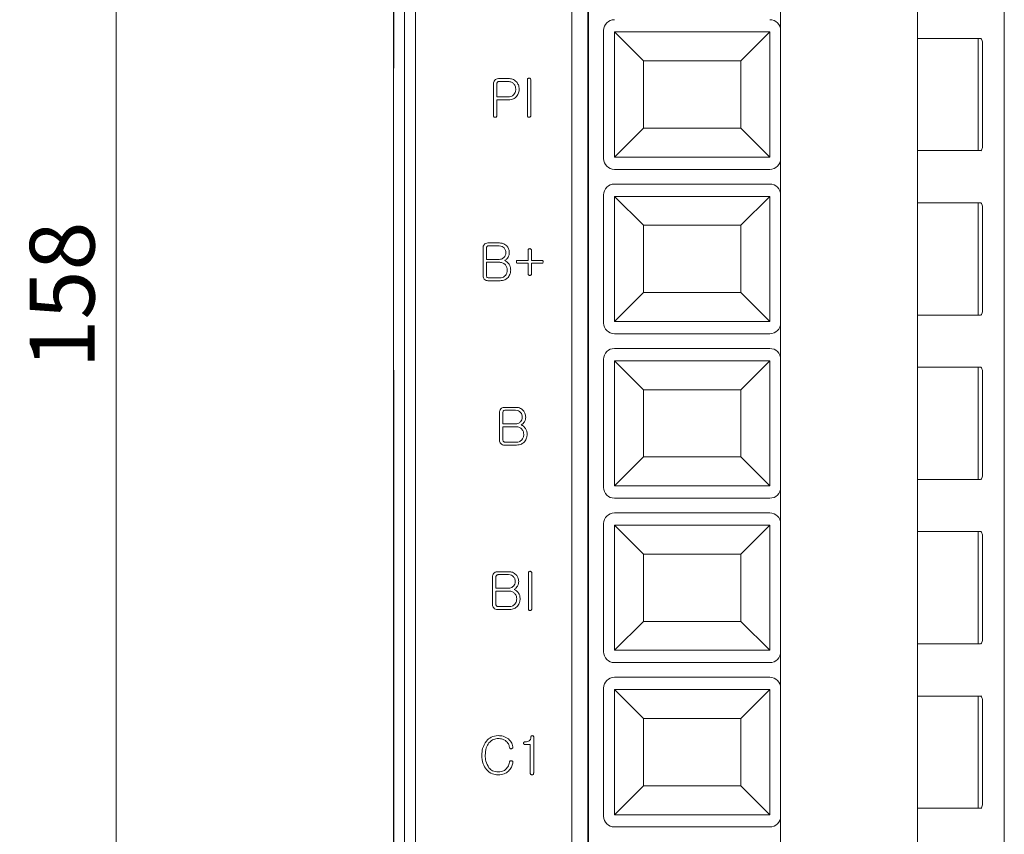
# Model space of a CAD drawing. Units: millimetres. Extents: x 261 to 855, y 321 to 741.
# Drawn here: x 378 to 424, y 520 to 557 of the extents above; entities that cross this region are included whole.
import ezdxf

# ---------------------------------------------------------------- set-up
doc = ezdxf.new("R2010")
doc.units = ezdxf.units.MM
doc.layers.get('0').update_dxf_attribs({"lineweight": 25})
doc.styles.add('GSG1', font='romans.shx', dxfattribs={"bigfont": 'GSG1.shx'})
doc.styles.add('WHGTXT', font='simplex', dxfattribs={"bigfont": 'whgtxt'})
doc.dimstyles.new('도면 치수', dxfattribs={"dimscale": 0, "dimtxt": 3, "dimasz": 3, "dimexe": 1, "dimexo": 1, "dimgap": 1, "dimtad": 1, "dimtoh": 1, "dimdec": 4, "dimdsep": 46, "dimtxsty": 'GSG1', "dimcen": 0, "dimclrd": 3, "dimclre": 3, "dimclrt": 2, "dimadec": 5, "dimazin": 2, "dimtfac": 1, "dimtdec": 4, "dimtmove": 0, "dimatfit": 2, "dimfxl": 0, "dimtolj": 1, "dimtzin": 0, "dimlwd": 15, "dimlwe": 15, "dimarcsym": 0})

# ---------------------------------------------------------------- blocks, each defined once
blk = doc.blocks.new('*D15')
at = {"color": 3, "lineweight": 15, "ltscale": 0.5, "transparency": 16777216}
for p, q in [((398.912, 623.621), (381.542, 623.621)), ((382.542, 620.621), (382.542, 468.621)), ((398.912, 465.621), (381.542, 465.621))]:
    blk.add_line(p, q, dxfattribs=at)
at = {"color": 3, "ltscale": 0.5, "transparency": 16777216}
for points in [[(382.042, 620.621), (383.042, 620.621), (382.542, 623.621)], [(382.042, 468.621), (383.042, 468.621), (382.542, 465.621)]]:
    blk.add_solid(points, dxfattribs=at)
at = {"layer": 'Defpoints', "color": 0, "ltscale": 0.5, "transparency": 16777216}
for p in [(399.912, 623.621), (382.542, 465.621), (399.912, 465.621)]:
    blk.add_point(p, dxfattribs=at)
at = {"color": 2, "lineweight": 15, "ltscale": 0.5, "transparency": 16777216, "insert": (380.042, 544.621), "char_height": 3, "attachment_point": 5, "rotation": 90, "style": 'WHGTXT'}
blk.add_mtext('\\A1;158', dxfattribs=at)

msp = doc.modelspace()

# ---------------------------------------------------------------- linework, layer by layer
at = {"color": 7, "linetype": 'Continuous', "lineweight": 15}
for p, q in [((395.90851, 467.63817), (395.90851, 628.63817)), ((396.4082, 628.63817), (396.4082, 467.63817)), ((395.41202, 555.13817), (395.41202, 604.63817)), ((395.39456, 555.63817), (395.39456, 604.13818)), ((423.70056, 473.24817), (423.70056, 600.50377)), ((404.39456, 595.51317), (404.39456, 512.31317)), ((404.43456, 595.51317), (404.43456, 512.31317)), ((419.68456, 595.51317), (419.68456, 512.31317)), ((403.65456, 594.60378), (403.65456, 513.08817)), ((413.33456, 558.56317), (413.33456, 556.88317)), ((405.13456, 556.88317), (405.13456, 550.94317)), ((405.63456, 556.81317), (412.83456, 556.81317)), ((405.63456, 551.01317), (405.63456, 556.81317)), ((406.97431, 555.47343), (405.63456, 556.81317)), ((411.49481, 555.47343), (412.83456, 556.81317)), ((412.83456, 556.81317), (412.83456, 551.01317)), ((413.33456, 556.88317), (413.33456, 550.94317)), ((419.68456, 556.51317), (422.48456, 556.51317)), ((422.48456, 551.31317), (422.48456, 556.51317)), ((422.68456, 553.91317), (422.68456, 556.36317)), ((395.41202, 555.63817), (395.39456, 555.63817)), ((395.39456, 555.13817), (395.39456, 555.63817)), ((406.97431, 552.35292), (406.97431, 555.47343)), ((406.97431, 555.47343), (411.49481, 555.47343)), ((411.49481, 555.47343), (411.49481, 552.35292)), ((395.39456, 541.13817), (395.39456, 555.13817)), ((395.41202, 555.13817), (395.39456, 555.13817)), ((400.02973, 554.4221), (400.02973, 552.93532)), ((400.18676, 553.80103), (400.18676, 554.41193)), ((400.72861, 554.65342), (400.25545, 554.65342)), ((400.28945, 554.51883), (400.70934, 554.51883)), ((401.59993, 554.59805), (401.59993, 552.93427)), ((401.75695, 552.93427), (401.75695, 554.59805)), ((422.68456, 551.46317), (422.68456, 553.91317)), ((400.70934, 553.80103), (400.18676, 553.80103)), ((400.18676, 553.66644), (400.73317, 553.66644)), ((400.18676, 552.93497), (400.18676, 553.66644)), ((406.97431, 552.35292), (405.63456, 551.01317)), ((411.49481, 552.35292), (406.97431, 552.35292)), ((411.49481, 552.35292), (412.83456, 551.01317)), ((419.68456, 551.31317), (422.48456, 551.31317)), ((412.83456, 551.01317), (405.63456, 551.01317)), ((413.33456, 550.94317), (413.33456, 549.26317)), ((412.83456, 550.44317), (405.63456, 550.44317)), ((405.63456, 549.76317), (412.83456, 549.76317)), ((405.13456, 549.26317), (405.13456, 543.32317)), ((405.63456, 549.19317), (412.83456, 549.19317)), ((405.63456, 543.39317), (405.63456, 549.19317)), ((406.97431, 547.85343), (405.63456, 549.19317)), ((411.49481, 547.85343), (412.83456, 549.19317)), ((412.83456, 549.19317), (412.83456, 543.39317)), ((413.33456, 549.26317), (413.33456, 543.32317)), ((419.68456, 548.89317), (422.48456, 548.89317)), ((422.48456, 543.69317), (422.48456, 548.89317)), ((422.68456, 546.29317), (422.68456, 548.74317)), ((406.97431, 544.73292), (406.97431, 547.85343)), ((406.97431, 547.85343), (411.49481, 547.85343)), ((411.49481, 547.85343), (411.49481, 544.73292)), ((399.54746, 546.8028), (399.54746, 545.51194)), ((399.70448, 546.27076), (399.70448, 546.79264)), ((400.30627, 547.03342), (399.77493, 547.03342)), ((399.80787, 546.89883), (400.28945, 546.89883)), ((401.63358, 546.70642), (401.63358, 546.22589)), ((401.7906, 546.22589), (401.7906, 546.70642)), ((400.28945, 546.27076), (399.70448, 546.27076)), ((401.63358, 546.22589), (401.14885, 546.22589)), ((402.27322, 546.22589), (401.7906, 546.22589)), ((422.68456, 543.84317), (422.68456, 546.29317)), ((399.70448, 546.13617), (400.31644, 546.13617)), ((399.70448, 545.52246), (399.70448, 546.13617)), ((401.14885, 546.0913), (401.63358, 546.0913)), ((401.63358, 546.0913), (401.63358, 545.59466)), ((401.7906, 546.0913), (402.27322, 546.0913)), ((401.7906, 545.59466), (401.7906, 546.0913)), ((399.77247, 545.28377), (400.33361, 545.28377)), ((400.32835, 545.41836), (399.80647, 545.41836)), ((406.97431, 544.73292), (405.63456, 543.39317)), ((411.49481, 544.73292), (406.97431, 544.73292)), ((411.49481, 544.73292), (412.83456, 543.39317)), ((419.68456, 543.69317), (422.48456, 543.69317)), ((412.83456, 543.39317), (405.63456, 543.39317)), ((413.33456, 543.32317), (413.33456, 541.64317)), ((412.83456, 542.82317), (405.63456, 542.82317)), ((405.63456, 542.14317), (412.83456, 542.14317)), ((405.13456, 541.64317), (405.13456, 535.70317)), ((413.33456, 541.64317), (413.33456, 535.70317)), ((395.39456, 541.13817), (395.41202, 541.13817)), ((395.39456, 540.63817), (395.39456, 541.13817)), ((395.41202, 541.13817), (395.41202, 491.63817)), ((406.97431, 540.23343), (405.63456, 541.57317)), ((405.63456, 535.77317), (405.63456, 541.57317)), ((405.63456, 541.57317), (412.83456, 541.57317)), ((411.49481, 540.23343), (412.83456, 541.57317)), ((412.83456, 541.57317), (412.83456, 535.77317)), ((419.68456, 541.27317), (422.48456, 541.27317)), ((422.48456, 536.07317), (422.48456, 541.27317)), ((422.68456, 538.67317), (422.68456, 541.12317)), ((395.41202, 540.63817), (395.39456, 540.63817)), ((395.39456, 492.13818), (395.39456, 540.63817)), ((406.97431, 537.11292), (406.97431, 540.23343)), ((406.97431, 540.23343), (411.49481, 540.23343)), ((411.49481, 540.23343), (411.49481, 537.11292)), ((401.06894, 539.41342), (400.5376, 539.41342)), ((400.31013, 539.1828), (400.31013, 537.89194)), ((400.46715, 538.65076), (400.46715, 539.17264)), ((400.57054, 539.27883), (401.05211, 539.27883)), ((401.05211, 538.65076), (400.46715, 538.65076)), ((400.46715, 538.51617), (401.0791, 538.51617)), ((400.46715, 537.90246), (400.46715, 538.51617)), ((422.68456, 536.22317), (422.68456, 538.67317)), ((400.53514, 537.66377), (401.09628, 537.66377)), ((401.09102, 537.79836), (400.56914, 537.79836)), ((406.97431, 537.11292), (405.63456, 535.77317)), ((411.49481, 537.11292), (406.97431, 537.11292)), ((411.49481, 537.11292), (412.83456, 535.77317)), ((412.83456, 535.77317), (405.63456, 535.77317)), ((413.33456, 535.70317), (413.33456, 534.02317)), ((419.68456, 536.07317), (422.48456, 536.07317)), ((412.83456, 535.20317), (405.63456, 535.20317)), ((405.63456, 534.52317), (412.83456, 534.52317)), ((405.13456, 534.02317), (405.13456, 528.08317)), ((406.97431, 532.61343), (405.63456, 533.95317)), ((405.63456, 528.15317), (405.63456, 533.95317)), ((405.63456, 533.95317), (412.83456, 533.95317)), ((411.49481, 532.61343), (412.83456, 533.95317)), ((412.83456, 533.95317), (412.83456, 528.15317)), ((413.33456, 534.02317), (413.33456, 528.08317)), ((419.68456, 533.65317), (422.48456, 533.65317)), ((422.48456, 528.45317), (422.48456, 533.65317)), ((422.68456, 531.05317), (422.68456, 533.50317)), ((406.97431, 529.49292), (406.97431, 532.61343)), ((406.97431, 532.61343), (411.49481, 532.61343)), ((411.49481, 532.61343), (411.49481, 529.49292)), ((399.98487, 531.5628), (399.98487, 530.27194)), ((400.14189, 531.03076), (400.14189, 531.55264)), ((400.74368, 531.79342), (400.21234, 531.79342)), ((400.24529, 531.65883), (400.72686, 531.65883)), ((401.6448, 531.73805), (401.6448, 530.07427)), ((401.80181, 530.07427), (401.80181, 531.73805)), ((400.72686, 531.03076), (400.14189, 531.03076)), ((400.14189, 530.89617), (400.75385, 530.89617)), ((400.14189, 530.28246), (400.14189, 530.89617)), ((422.68456, 528.60317), (422.68456, 531.05317)), ((400.20989, 530.04377), (400.77102, 530.04377)), ((400.76577, 530.17836), (400.24388, 530.17836)), ((406.97431, 529.49292), (405.63456, 528.15317)), ((411.49481, 529.49292), (406.97431, 529.49292)), ((411.49481, 529.49292), (412.83456, 528.15317)), ((419.68456, 528.45317), (422.48456, 528.45317)), ((412.83456, 528.15317), (405.63456, 528.15317)), ((413.33456, 528.08317), (413.33456, 526.40317)), ((412.83456, 527.58317), (405.63456, 527.58317)), ((405.63456, 526.90317), (412.83456, 526.90317)), ((405.13456, 526.40317), (405.13456, 520.46317)), ((405.63456, 526.33317), (412.83456, 526.33317)), ((405.63456, 520.53317), (405.63456, 526.33317)), ((406.97431, 524.99343), (405.63456, 526.33317)), ((411.49481, 524.99343), (412.83456, 526.33317)), ((412.83456, 526.33317), (412.83456, 520.53317)), ((413.33456, 526.40317), (413.33456, 520.46317)), ((419.68456, 526.03317), (422.48456, 526.03317)), ((422.48456, 520.83317), (422.48456, 526.03317)), ((422.68456, 523.43317), (422.68456, 525.88317)), ((406.97431, 521.87292), (406.97431, 524.99343)), ((406.97431, 524.99343), (411.49481, 524.99343)), ((411.49481, 524.99343), (411.49481, 521.87292)), ((401.89154, 522.46618), (401.89154, 524.13697)), ((401.47866, 523.79209), (401.73452, 523.79209)), ((401.73452, 523.79209), (401.73452, 522.46934)), ((422.68456, 520.98317), (422.68456, 523.43317)), ((406.97431, 521.87292), (405.63456, 520.53317)), ((411.49481, 521.87292), (406.97431, 521.87292)), ((411.49481, 521.87292), (412.83456, 520.53317)), ((419.68456, 520.83317), (422.48456, 520.83317)), ((412.83456, 520.53317), (405.63456, 520.53317)), ((413.33456, 520.46317), (413.33456, 518.78317)), ((412.83456, 519.96317), (405.63456, 519.96317))]:
    msp.add_line(p, q, dxfattribs=at)
for centre, radius, start, end in [((405.63456, 556.88317), 0.5, 90, 180), ((412.83456, 556.88317), 0.5, 0, 90), ((422.48456, 556.36317), 0.2, 0, 49.145855), ((422.48456, 551.46317), 0.2, 308.151505, 360), ((405.63456, 550.94317), 0.5, 180, 270), ((412.83456, 550.94317), 0.5, 270, 0), ((405.63456, 549.26317), 0.5, 90, 180), ((412.83456, 549.26317), 0.5, 0, 90), ((422.48456, 548.74317), 0.2, 0, 49.145855), ((422.48456, 543.84317), 0.2, 308.151505, 360), ((405.63456, 543.32317), 0.5, 180, 270), ((412.83456, 543.32317), 0.5, 270, 0), ((405.63456, 541.64317), 0.5, 90, 180), ((412.83456, 541.64317), 0.5, 0, 90), ((422.48456, 541.12317), 0.2, 0, 49.145855), ((422.48456, 536.22317), 0.2, 308.151505, 360), ((405.63456, 535.70317), 0.5, 180, 270), ((412.83456, 535.70317), 0.5, 270, 0), ((405.63456, 534.02317), 0.5, 90, 180), ((412.83456, 534.02317), 0.5, 360, 90), ((422.48456, 533.50317), 0.2, 0, 49.145855), ((422.48456, 528.60317), 0.2, 308.151505, 360), ((405.63456, 528.08317), 0.5, 180, 270), ((412.83456, 528.08317), 0.5, 270, 0), ((405.63456, 526.40317), 0.5, 90, 180), ((412.83456, 526.40317), 0.5, 360, 90), ((422.48456, 525.88317), 0.2, 0, 49.145855), ((422.48456, 520.98317), 0.2, 308.151505, 360), ((405.63456, 520.46317), 0.5, 180, 270), ((412.83456, 520.46317), 0.5, 270, 0)]:
    msp.add_arc(centre, radius, start, end, dxfattribs=at)
for points, knots in [([(422.61446, 556.51317), (422.6132, 556.51317), (422.61122, 556.51317), (422.58165, 556.51317), (422.55253, 556.51317), (422.52952, 556.51317), (422.51337, 556.51317), (422.49731, 556.51317), (422.48843, 556.51317), (422.48456, 556.51317)], [0, 0, 0, 0, 0.45837676, 0.72362675, 0.85645307, 0.90400585, 0.95188331, 0.97906872, 1, 1, 1, 1]), ([(400.08441, 554.58192), (400.06641, 554.55463), (400.0342, 554.50581), (400.0311, 554.44772), (400.02973, 554.4221)], [0, 0, 0, 0, 0.55901887, 1, 1, 1, 1]), ([(400.25545, 554.65342), (400.21884, 554.65049), (400.15344, 554.64524), (400.10551, 554.60127), (400.08441, 554.58192)], [0, 0, 0, 0, 0.55992812, 1, 1, 1, 1]), ([(400.18676, 554.41193), (400.18765, 554.42687), (400.18924, 554.45354), (400.20382, 554.47576), (400.21024, 554.48554)], [0, 0, 0, 0, 0.56009571, 1, 1, 1, 1]), ([(400.21024, 554.48554), (400.22307, 554.4966), (400.24608, 554.51642), (400.27616, 554.5181), (400.28945, 554.51883)], [0, 0, 0, 0, 0.558081456, 1, 1, 1, 1]), ([(400.70934, 554.51883), (400.76573, 554.5138), (400.8665, 554.50481), (400.94037, 554.43692), (400.9729, 554.40703)], [0, 0, 0, 0, 0.55969223, 1, 1, 1, 1]), ([(401.09488, 554.50061), (401.03525, 554.55109), (400.92846, 554.64152), (400.78984, 554.64978), (400.72861, 554.65342)], [0, 0, 0, 0, 0.55826894, 1, 1, 1, 1]), ([(400.9729, 554.40703), (401.00191, 554.36467), (401.0538, 554.28888), (401.0592, 554.1977), (401.06158, 554.15748)], [0, 0, 0, 0, 0.558889916, 1, 1, 1, 1]), ([(401.2186, 554.15888), (401.21292, 554.22939), (401.20277, 554.35536), (401.12786, 554.4562), (401.09488, 554.50061)], [0, 0, 0, 0, 0.559670714, 1, 1, 1, 1]), ([(401.62271, 554.65693), (401.61504, 554.6472), (401.60129, 554.62978), (401.60035, 554.60777), (401.59993, 554.59805)], [0, 0, 0, 0, 0.55834604, 1, 1, 1, 1]), ([(401.67844, 554.67585), (401.66702, 554.67512), (401.64662, 554.6738), (401.63002, 554.66208), (401.62271, 554.65693)], [0, 0, 0, 0, 0.55987775, 1, 1, 1, 1]), ([(401.73172, 554.65693), (401.72266, 554.66312), (401.70647, 554.67418), (401.68702, 554.67534), (401.67844, 554.67585)], [0, 0, 0, 0, 0.5594502, 1, 1, 1, 1]), ([(401.75695, 554.59805), (401.75591, 554.61073), (401.75405, 554.63338), (401.73854, 554.64973), (401.73172, 554.65693)], [0, 0, 0, 0, 0.55976199, 1, 1, 1, 1]), ([(400.9729, 553.91284), (400.93013, 553.87608), (400.85352, 553.81026), (400.75351, 553.80386), (400.70934, 553.80103)], [0, 0, 0, 0, 0.55831688, 1, 1, 1, 1]), ([(401.06158, 554.15748), (401.05725, 554.10712), (401.04951, 554.0171), (400.99633, 553.94472), (400.9729, 553.91284)], [0, 0, 0, 0, 0.55950123, 1, 1, 1, 1]), ([(401.09593, 553.82171), (401.13593, 553.87874), (401.20747, 553.98074), (401.21519, 554.10437), (401.2186, 554.15888)], [0, 0, 0, 0, 0.55909862, 1, 1, 1, 1]), ([(400.73317, 553.66644), (400.81101, 553.67336), (400.95008, 553.68571), (401.05134, 553.78013), (401.09593, 553.82171)], [0, 0, 0, 0, 0.55969921, 1, 1, 1, 1]), ([(400.02973, 552.93532), (400.03068, 552.92319), (400.03238, 552.90152), (400.04636, 552.88508), (400.05251, 552.87784)], [0, 0, 0, 0, 0.55936154, 1, 1, 1, 1]), ([(400.05251, 552.87784), (400.06207, 552.87167), (400.07915, 552.86064), (400.09935, 552.85944), (400.10824, 552.85891)], [0, 0, 0, 0, 0.559334015, 1, 1, 1, 1]), ([(400.10824, 552.85891), (400.11912, 552.85997), (400.13856, 552.86186), (400.1545, 552.87295), (400.16152, 552.87784)], [0, 0, 0, 0, 0.55978868, 1, 1, 1, 1]), ([(400.16152, 552.87784), (400.16977, 552.88701), (400.18455, 552.90344), (400.18608, 552.92531), (400.18676, 552.93497)], [0, 0, 0, 0, 0.55835142, 1, 1, 1, 1]), ([(401.59993, 552.93427), (401.60085, 552.9223), (401.6025, 552.90091), (401.61653, 552.88489), (401.62271, 552.87784)], [0, 0, 0, 0, 0.55930326, 1, 1, 1, 1]), ([(401.62271, 552.87784), (401.63227, 552.87167), (401.64935, 552.86064), (401.66954, 552.85944), (401.67844, 552.85891)], [0, 0, 0, 0, 0.55927507, 1, 1, 1, 1]), ([(401.67844, 552.85891), (401.68932, 552.85997), (401.70875, 552.86186), (401.7247, 552.87295), (401.73172, 552.87784)], [0, 0, 0, 0, 0.55981995, 1, 1, 1, 1]), ([(401.73172, 552.87784), (401.73998, 552.88686), (401.75478, 552.90302), (401.75629, 552.9247), (401.75695, 552.93427)], [0, 0, 0, 0, 0.55851193, 1, 1, 1, 1]), ([(422.48456, 551.31317), (422.48681, 551.31317), (422.49344, 551.31317), (422.50657, 551.31317), (422.52642, 551.31317), (422.56198, 551.31317), (422.60983, 551.31317), (422.60571, 551.31317), (422.60272, 551.31317)], [0, 0, 0, 0, 0.0122224, 0.03608294, 0.07450649, 0.14742906, 0.3820383, 1, 1, 1, 1]), ([(422.61446, 548.89317), (422.6132, 548.89317), (422.61122, 548.89317), (422.58165, 548.89317), (422.55253, 548.89317), (422.52952, 548.89317), (422.51337, 548.89317), (422.49731, 548.89317), (422.48843, 548.89317), (422.48456, 548.89317)], [0, 0, 0, 0, 0.45837676, 0.72362675, 0.85645307, 0.90400585, 0.95188331, 0.97906872, 1, 1, 1, 1]), ([(399.60248, 546.96227), (399.58438, 546.93508), (399.55198, 546.88644), (399.54884, 546.8284), (399.54746, 546.8028)], [0, 0, 0, 0, 0.55894085, 1, 1, 1, 1]), ([(399.77493, 547.03342), (399.73812, 547.03051), (399.6724, 547.02532), (399.62385, 546.98153), (399.60248, 546.96227)], [0, 0, 0, 0, 0.56006902, 1, 1, 1, 1]), ([(399.70448, 546.79264), (399.7054, 546.8075), (399.70705, 546.83405), (399.72157, 546.85616), (399.72796, 546.86589)], [0, 0, 0, 0, 0.56008901, 1, 1, 1, 1]), ([(399.72796, 546.86589), (399.74094, 546.87695), (399.7642, 546.89678), (399.79449, 546.8982), (399.80787, 546.89883)], [0, 0, 0, 0, 0.55793354, 1, 1, 1, 1]), ([(400.28945, 546.89883), (400.33912, 546.89484), (400.42785, 546.88772), (400.4931, 546.82827), (400.52182, 546.8021)], [0, 0, 0, 0, 0.55986684, 1, 1, 1, 1]), ([(400.64379, 546.89323), (400.5887, 546.93937), (400.49003, 547.02199), (400.36256, 547.02992), (400.30627, 547.03342)], [0, 0, 0, 0, 0.55841241, 1, 1, 1, 1]), ([(400.52182, 546.8021), (400.54803, 546.7655), (400.59493, 546.7), (400.59965, 546.62006), (400.60173, 546.5848)], [0, 0, 0, 0, 0.55880571, 1, 1, 1, 1]), ([(400.75876, 546.58164), (400.75323, 546.64605), (400.74336, 546.76115), (400.67424, 546.85284), (400.64379, 546.89323)], [0, 0, 0, 0, 0.55954417, 1, 1, 1, 1]), ([(401.65636, 546.75373), (401.64888, 546.74637), (401.63548, 546.73318), (401.63416, 546.71461), (401.63358, 546.70642)], [0, 0, 0, 0, 0.5584552, 1, 1, 1, 1]), ([(401.71209, 546.7702), (401.70096, 546.76949), (401.68105, 546.76822), (401.66391, 546.75817), (401.65636, 546.75373)], [0, 0, 0, 0, 0.559120415, 1, 1, 1, 1]), ([(401.76536, 546.75373), (401.75609, 546.75903), (401.73949, 546.76852), (401.72048, 546.76969), (401.71209, 546.7702)], [0, 0, 0, 0, 0.558383793, 1, 1, 1, 1]), ([(401.7906, 546.70642), (401.78923, 546.71715), (401.78677, 546.73634), (401.77191, 546.74841), (401.76536, 546.75373)], [0, 0, 0, 0, 0.559033441, 1, 1, 1, 1]), ([(400.52182, 546.36994), (400.48415, 546.33739), (400.41669, 546.2791), (400.32842, 546.27331), (400.28945, 546.27076)], [0, 0, 0, 0, 0.55842427, 1, 1, 1, 1]), ([(400.60173, 546.5848), (400.59775, 546.54038), (400.59063, 546.461), (400.54287, 546.39779), (400.52182, 546.36994)], [0, 0, 0, 0, 0.55944836, 1, 1, 1, 1]), ([(400.55266, 546.21573), (400.58671, 546.23908), (400.64753, 546.2808), (400.6868, 546.34294), (400.70408, 546.37029)], [0, 0, 0, 0, 0.55984245, 1, 1, 1, 1]), ([(400.7563, 546.04679), (400.72425, 546.08569), (400.66697, 546.1552), (400.58761, 546.19722), (400.55266, 546.21573)], [0, 0, 0, 0, 0.55958547, 1, 1, 1, 1]), ([(400.70408, 546.37029), (400.72198, 546.40785), (400.75398, 546.47497), (400.7573, 546.54902), (400.75876, 546.58164)], [0, 0, 0, 0, 0.55952125, 1, 1, 1, 1]), ([(401.14885, 546.22589), (401.13928, 546.22523), (401.12022, 546.22393), (401.09232, 546.20017), (401.09064, 546.17504), (401.08962, 546.15965)], [0, 0, 0, 0, 0.28132026, 0.55993187, 1, 1, 1, 1]), ([(401.08962, 546.15965), (401.09015, 546.15001), (401.09121, 546.13079), (401.10348, 546.10535), (401.12604, 546.09257), (401.14123, 546.09173), (401.14885, 546.0913)], [0, 0, 0, 0, 0.28098215, 0.5598283, 0.77934376, 1, 1, 1, 1]), ([(402.33246, 546.15965), (402.33195, 546.16914), (402.33094, 546.18803), (402.31813, 546.21279), (402.29562, 546.2246), (402.2807, 546.22546), (402.27322, 546.22589)], [0, 0, 0, 0, 0.28087742, 0.55921702, 0.77932306, 1, 1, 1, 1]), ([(402.27322, 546.0913), (402.28302, 546.09194), (402.30253, 546.09321), (402.32991, 546.11864), (402.33149, 546.14407), (402.33246, 546.15965)], [0, 0, 0, 0, 0.28124884, 0.5598033, 1, 1, 1, 1]), ([(400.31644, 546.13617), (400.37252, 546.13109), (400.47274, 546.12201), (400.54623, 546.05446), (400.5786, 546.02471)], [0, 0, 0, 0, 0.55955615, 1, 1, 1, 1]), ([(400.5786, 546.02471), (400.60815, 545.9827), (400.66099, 545.90756), (400.66657, 545.81641), (400.66903, 545.77621)], [0, 0, 0, 0, 0.55904221, 1, 1, 1, 1]), ([(400.66903, 545.77621), (400.66524, 545.72567), (400.65846, 545.63538), (400.60618, 545.56209), (400.58316, 545.52982)], [0, 0, 0, 0, 0.55971406, 1, 1, 1, 1]), ([(400.70303, 545.43834), (400.74328, 545.49535), (400.81528, 545.59734), (400.82275, 545.72123), (400.82605, 545.77586)], [0, 0, 0, 0, 0.55900379, 1, 1, 1, 1]), ([(400.82605, 545.77586), (400.82306, 545.82919), (400.81772, 545.92443), (400.77507, 546.0094), (400.7563, 546.04679)], [0, 0, 0, 0, 0.55991072, 1, 1, 1, 1]), ([(399.54746, 545.51194), (399.54995, 545.47981), (399.55441, 545.42241), (399.58731, 545.37555), (399.60178, 545.35492)], [0, 0, 0, 0, 0.55987772, 1, 1, 1, 1]), ([(399.60178, 545.35492), (399.62956, 545.33143), (399.67934, 545.28932), (399.74392, 545.28548), (399.77247, 545.28377)], [0, 0, 0, 0, 0.55794223, 1, 1, 1, 1]), ([(399.72761, 545.45166), (399.71988, 545.46381), (399.70604, 545.48555), (399.70496, 545.51116), (399.70448, 545.52246)], [0, 0, 0, 0, 0.55893599, 1, 1, 1, 1]), ([(399.80647, 545.41836), (399.78952, 545.41971), (399.75927, 545.42211), (399.73728, 545.44263), (399.72761, 545.45166)], [0, 0, 0, 0, 0.56024941, 1, 1, 1, 1]), ([(400.58316, 545.52982), (400.54212, 545.49335), (400.46863, 545.42803), (400.37133, 545.42132), (400.32835, 545.41836)], [0, 0, 0, 0, 0.55836213, 1, 1, 1, 1]), ([(400.33361, 545.28377), (400.41249, 545.29051), (400.55341, 545.30255), (400.65729, 545.39683), (400.70303, 545.43834)], [0, 0, 0, 0, 0.55973946, 1, 1, 1, 1]), ([(401.63358, 545.59466), (401.63457, 545.58415), (401.63635, 545.56536), (401.65024, 545.55285), (401.65636, 545.54734)], [0, 0, 0, 0, 0.559133822, 1, 1, 1, 1]), ([(401.65636, 545.54734), (401.66604, 545.54177), (401.68338, 545.53178), (401.70329, 545.53091), (401.71209, 545.53052)], [0, 0, 0, 0, 0.55793897, 1, 1, 1, 1]), ([(401.71209, 545.53052), (401.72279, 545.53136), (401.74193, 545.53285), (401.75819, 545.54291), (401.76536, 545.54734)], [0, 0, 0, 0, 0.558705361, 1, 1, 1, 1]), ([(401.76536, 545.54734), (401.77354, 545.55443), (401.78819, 545.56712), (401.78986, 545.58622), (401.7906, 545.59466)], [0, 0, 0, 0, 0.55811111, 1, 1, 1, 1]), ([(422.48456, 543.69317), (422.48681, 543.69317), (422.49344, 543.69317), (422.50657, 543.69317), (422.52642, 543.69317), (422.56198, 543.69317), (422.60983, 543.69317), (422.60571, 543.69317), (422.60272, 543.69317)], [0, 0, 0, 0, 0.0122224, 0.03608294, 0.07450649, 0.14742906, 0.3820383, 1, 1, 1, 1]), ([(422.61446, 541.27317), (422.6132, 541.27317), (422.61122, 541.27317), (422.58165, 541.27317), (422.55253, 541.27317), (422.52952, 541.27317), (422.51337, 541.27317), (422.49731, 541.27317), (422.48843, 541.27317), (422.48456, 541.27317)], [0, 0, 0, 0, 0.45837676, 0.72362675, 0.85645307, 0.90400585, 0.95188331, 0.97906872, 1, 1, 1, 1]), ([(400.36515, 539.34227), (400.34705, 539.31508), (400.31465, 539.26644), (400.31151, 539.2084), (400.31013, 539.1828)], [0, 0, 0, 0, 0.55894033, 1, 1, 1, 1]), ([(400.5376, 539.41342), (400.50079, 539.41051), (400.43507, 539.40532), (400.38651, 539.36153), (400.36515, 539.34227)], [0, 0, 0, 0, 0.560068101, 1, 1, 1, 1]), ([(401.40646, 539.27323), (401.35136, 539.31937), (401.2527, 539.40199), (401.12523, 539.40992), (401.06894, 539.41342)], [0, 0, 0, 0, 0.55841241, 1, 1, 1, 1]), ([(400.46715, 539.17264), (400.46807, 539.1875), (400.46971, 539.21405), (400.48424, 539.23616), (400.49063, 539.24589)], [0, 0, 0, 0, 0.56009193, 1, 1, 1, 1]), ([(400.49063, 539.24589), (400.50361, 539.25695), (400.52687, 539.27678), (400.55715, 539.27821), (400.57054, 539.27883)], [0, 0, 0, 0, 0.55793398, 1, 1, 1, 1]), ([(401.05211, 539.27883), (401.10179, 539.27484), (401.19052, 539.26772), (401.25577, 539.20827), (401.28449, 539.1821)], [0, 0, 0, 0, 0.55986654, 1, 1, 1, 1]), ([(401.28449, 539.1821), (401.3107, 539.1455), (401.35759, 539.08), (401.36232, 539.00006), (401.3644, 538.9648)], [0, 0, 0, 0, 0.55880506, 1, 1, 1, 1]), ([(401.3644, 538.9648), (401.36042, 538.92038), (401.3533, 538.841), (401.30553, 538.77779), (401.28449, 538.74994)], [0, 0, 0, 0, 0.559448339, 1, 1, 1, 1]), ([(401.52142, 538.96164), (401.5159, 539.02605), (401.50603, 539.14115), (401.43691, 539.23284), (401.40646, 539.27323)], [0, 0, 0, 0, 0.55954387, 1, 1, 1, 1]), ([(401.46675, 538.75029), (401.48465, 538.78785), (401.51665, 538.85497), (401.51996, 538.92902), (401.52142, 538.96164)], [0, 0, 0, 0, 0.55951994, 1, 1, 1, 1]), ([(401.28449, 538.74994), (401.24682, 538.71739), (401.17936, 538.6591), (401.09109, 538.65331), (401.05211, 538.65076)], [0, 0, 0, 0, 0.55842435, 1, 1, 1, 1]), ([(401.0791, 538.51617), (401.13519, 538.51109), (401.23541, 538.50201), (401.3089, 538.43446), (401.34127, 538.40471)], [0, 0, 0, 0, 0.55955567, 1, 1, 1, 1]), ([(401.31533, 538.59573), (401.34938, 538.61908), (401.4102, 538.6608), (401.44946, 538.72294), (401.46675, 538.75029)], [0, 0, 0, 0, 0.5598422, 1, 1, 1, 1]), ([(401.51897, 538.42679), (401.48692, 538.46569), (401.42964, 538.5352), (401.35028, 538.57722), (401.31533, 538.59573)], [0, 0, 0, 0, 0.55958534, 1, 1, 1, 1]), ([(401.34127, 538.40471), (401.37081, 538.3627), (401.42366, 538.28756), (401.42924, 538.19641), (401.4317, 538.15621)], [0, 0, 0, 0, 0.55904164, 1, 1, 1, 1]), ([(401.58872, 538.15586), (401.58573, 538.20919), (401.58038, 538.30443), (401.53774, 538.3894), (401.51897, 538.42679)], [0, 0, 0, 0, 0.55991072, 1, 1, 1, 1]), ([(401.4317, 538.15621), (401.4279, 538.10567), (401.42113, 538.01538), (401.36885, 537.94209), (401.34583, 537.90982)], [0, 0, 0, 0, 0.55971326, 1, 1, 1, 1]), ([(401.4657, 537.81834), (401.50595, 537.87535), (401.57795, 537.97734), (401.58542, 538.10123), (401.58872, 538.15586)], [0, 0, 0, 0, 0.559003427, 1, 1, 1, 1]), ([(400.31013, 537.89194), (400.31262, 537.85981), (400.31708, 537.80241), (400.34997, 537.75555), (400.36445, 537.73492)], [0, 0, 0, 0, 0.55987933, 1, 1, 1, 1]), ([(400.36445, 537.73492), (400.39223, 537.71143), (400.44201, 537.66932), (400.50659, 537.66548), (400.53514, 537.66377)], [0, 0, 0, 0, 0.55794273, 1, 1, 1, 1]), ([(400.49028, 537.83166), (400.48254, 537.84381), (400.46871, 537.86555), (400.46763, 537.89116), (400.46715, 537.90246)], [0, 0, 0, 0, 0.55893629, 1, 1, 1, 1]), ([(400.56914, 537.79836), (400.55219, 537.79971), (400.52194, 537.80211), (400.49995, 537.82263), (400.49028, 537.83166)], [0, 0, 0, 0, 0.56025089, 1, 1, 1, 1]), ([(401.34583, 537.90982), (401.30479, 537.87335), (401.23129, 537.80803), (401.13399, 537.80132), (401.09102, 537.79836)], [0, 0, 0, 0, 0.558361688, 1, 1, 1, 1]), ([(401.09628, 537.66377), (401.17516, 537.67051), (401.31608, 537.68255), (401.41996, 537.77683), (401.4657, 537.81834)], [0, 0, 0, 0, 0.55973949, 1, 1, 1, 1]), ([(422.48456, 536.07317), (422.48681, 536.07317), (422.49344, 536.07317), (422.50657, 536.07317), (422.52642, 536.07317), (422.56198, 536.07317), (422.60983, 536.07317), (422.60571, 536.07317), (422.60272, 536.07317)], [0, 0, 0, 0, 0.0122224, 0.03608294, 0.07450649, 0.14742906, 0.3820383, 1, 1, 1, 1]), ([(422.61446, 533.65317), (422.6132, 533.65317), (422.61122, 533.65317), (422.58165, 533.65317), (422.55253, 533.65317), (422.52952, 533.65317), (422.51337, 533.65317), (422.49731, 533.65317), (422.48843, 533.65317), (422.48456, 533.65317)], [0, 0, 0, 0, 0.45837676, 0.72362675, 0.85645307, 0.90400585, 0.95188331, 0.97906872, 1, 1, 1, 1]), ([(400.0399, 531.72227), (400.02179, 531.69508), (399.9894, 531.64644), (399.98626, 531.5884), (399.98487, 531.5628)], [0, 0, 0, 0, 0.55893988, 1, 1, 1, 1]), ([(400.21234, 531.79342), (400.17553, 531.79051), (400.10981, 531.78532), (400.06126, 531.74154), (400.0399, 531.72227)], [0, 0, 0, 0, 0.56006994, 1, 1, 1, 1]), ([(400.14189, 531.55264), (400.14281, 531.5675), (400.14446, 531.59405), (400.15899, 531.61616), (400.16538, 531.62589)], [0, 0, 0, 0, 0.56008642, 1, 1, 1, 1]), ([(400.16538, 531.62589), (400.17835, 531.63695), (400.20161, 531.65678), (400.2319, 531.6582), (400.24529, 531.65883)], [0, 0, 0, 0, 0.55793228, 1, 1, 1, 1]), ([(400.72686, 531.65883), (400.77653, 531.65484), (400.86526, 531.64771), (400.93052, 531.58827), (400.95924, 531.5621)], [0, 0, 0, 0, 0.5598673, 1, 1, 1, 1]), ([(401.0812, 531.65323), (401.02611, 531.69937), (400.92745, 531.78199), (400.79997, 531.78992), (400.74368, 531.79342)], [0, 0, 0, 0, 0.55841231, 1, 1, 1, 1]), ([(400.95924, 531.5621), (400.98544, 531.5255), (401.03234, 531.46), (401.03706, 531.38006), (401.03915, 531.34479)], [0, 0, 0, 0, 0.558805816, 1, 1, 1, 1]), ([(401.19617, 531.34164), (401.19064, 531.40605), (401.18077, 531.52115), (401.11165, 531.61284), (401.0812, 531.65323)], [0, 0, 0, 0, 0.55954512, 1, 1, 1, 1]), ([(401.66758, 531.79693), (401.6599, 531.7872), (401.64615, 531.76978), (401.64521, 531.74777), (401.6448, 531.73805)], [0, 0, 0, 0, 0.55834604, 1, 1, 1, 1]), ([(401.7233, 531.81585), (401.71188, 531.81512), (401.69149, 531.8138), (401.67488, 531.80209), (401.66758, 531.79693)], [0, 0, 0, 0, 0.55985073, 1, 1, 1, 1]), ([(401.77658, 531.79693), (401.76752, 531.80312), (401.75134, 531.81418), (401.73188, 531.81534), (401.7233, 531.81585)], [0, 0, 0, 0, 0.55941428, 1, 1, 1, 1]), ([(401.80181, 531.73805), (401.80077, 531.75073), (401.79891, 531.77338), (401.7834, 531.78973), (401.77658, 531.79693)], [0, 0, 0, 0, 0.55976199, 1, 1, 1, 1]), ([(400.95924, 531.12994), (400.92156, 531.09739), (400.8541, 531.0391), (400.76584, 531.03331), (400.72686, 531.03076)], [0, 0, 0, 0, 0.55842435, 1, 1, 1, 1]), ([(401.03915, 531.34479), (401.03516, 531.30038), (401.02805, 531.221), (400.98028, 531.15779), (400.95924, 531.12994)], [0, 0, 0, 0, 0.559447476, 1, 1, 1, 1]), ([(400.99008, 530.97573), (401.02413, 530.99908), (401.08494, 531.0408), (401.12421, 531.10294), (401.14149, 531.13029)], [0, 0, 0, 0, 0.55984317, 1, 1, 1, 1]), ([(401.14149, 531.13029), (401.1594, 531.16785), (401.1914, 531.23497), (401.19471, 531.30902), (401.19617, 531.34164)], [0, 0, 0, 0, 0.55951994, 1, 1, 1, 1]), ([(400.75385, 530.89617), (400.80993, 530.89109), (400.91016, 530.88201), (400.98365, 530.81446), (401.01602, 530.78471)], [0, 0, 0, 0, 0.55955704, 1, 1, 1, 1]), ([(401.19371, 530.80679), (401.16166, 530.84569), (401.10438, 530.9152), (401.02503, 530.95722), (400.99008, 530.97573)], [0, 0, 0, 0, 0.55958427, 1, 1, 1, 1]), ([(401.01602, 530.78471), (401.04556, 530.7427), (401.0984, 530.66756), (401.10398, 530.57641), (401.10644, 530.53621)], [0, 0, 0, 0, 0.5590423, 1, 1, 1, 1]), ([(401.26346, 530.53586), (401.26047, 530.58919), (401.25513, 530.68443), (401.21248, 530.7694), (401.19371, 530.80679)], [0, 0, 0, 0, 0.55991072, 1, 1, 1, 1]), ([(399.98487, 530.27194), (399.98737, 530.23981), (399.99182, 530.18241), (400.02472, 530.13555), (400.0392, 530.11492)], [0, 0, 0, 0, 0.559878138, 1, 1, 1, 1]), ([(400.16502, 530.21166), (400.15729, 530.22381), (400.14345, 530.24555), (400.14237, 530.27116), (400.14189, 530.28246)], [0, 0, 0, 0, 0.558942124, 1, 1, 1, 1]), ([(400.24388, 530.17836), (400.22694, 530.17971), (400.19669, 530.18211), (400.17469, 530.20263), (400.16502, 530.21166)], [0, 0, 0, 0, 0.560252237, 1, 1, 1, 1]), ([(401.02057, 530.28982), (400.97953, 530.25335), (400.90604, 530.18803), (400.80874, 530.18132), (400.76577, 530.17836)], [0, 0, 0, 0, 0.55837418, 1, 1, 1, 1]), ([(400.77102, 530.04377), (400.8499, 530.05051), (400.99082, 530.06255), (401.09471, 530.15683), (401.14044, 530.19834)], [0, 0, 0, 0, 0.55973911, 1, 1, 1, 1]), ([(401.10644, 530.53621), (401.10265, 530.48567), (401.09588, 530.39538), (401.04359, 530.32209), (401.02057, 530.28982)], [0, 0, 0, 0, 0.55971571, 1, 1, 1, 1]), ([(401.14044, 530.19834), (401.18069, 530.25535), (401.2527, 530.35734), (401.26017, 530.48123), (401.26346, 530.53586)], [0, 0, 0, 0, 0.559003427, 1, 1, 1, 1]), ([(400.0392, 530.11492), (400.06697, 530.09143), (400.11675, 530.04933), (400.18134, 530.04548), (400.20989, 530.04377)], [0, 0, 0, 0, 0.55794171, 1, 1, 1, 1]), ([(401.6448, 530.07427), (401.64572, 530.0623), (401.64736, 530.0409), (401.66139, 530.02489), (401.66758, 530.01784)], [0, 0, 0, 0, 0.55930973, 1, 1, 1, 1]), ([(401.66758, 530.01784), (401.67713, 530.01167), (401.69421, 530.00064), (401.7144, 529.99944), (401.7233, 529.99891)], [0, 0, 0, 0, 0.559306467, 1, 1, 1, 1]), ([(401.7233, 529.99891), (401.73418, 529.99997), (401.75362, 530.00186), (401.76956, 530.01295), (401.77658, 530.01784)], [0, 0, 0, 0, 0.55985265, 1, 1, 1, 1]), ([(401.77658, 530.01784), (401.78484, 530.02686), (401.79964, 530.04302), (401.80115, 530.0647), (401.80181, 530.07427)], [0, 0, 0, 0, 0.55849672, 1, 1, 1, 1]), ([(422.48456, 528.45317), (422.48681, 528.45317), (422.49344, 528.45317), (422.50657, 528.45317), (422.52642, 528.45317), (422.56198, 528.45317), (422.60983, 528.45317), (422.60571, 528.45317), (422.60272, 528.45317)], [0, 0, 0, 0, 0.0122224, 0.03608294, 0.07450649, 0.14742906, 0.3820383, 1, 1, 1, 1]), ([(422.61446, 526.03317), (422.6132, 526.03317), (422.61122, 526.03317), (422.58165, 526.03317), (422.55253, 526.03317), (422.52952, 526.03317), (422.51337, 526.03317), (422.49731, 526.03317), (422.48843, 526.03317), (422.48456, 526.03317)], [0, 0, 0, 0, 0.45837676, 0.72362675, 0.85645307, 0.90400585, 0.95188331, 0.97906872, 1, 1, 1, 1]), ([(399.70378, 523.94806), (399.63249, 523.83454), (399.50483, 523.6313), (399.4955, 523.39272), (399.49138, 523.28738)], [0, 0, 0, 0, 0.55849931, 1, 1, 1, 1]), ([(399.6484, 523.28738), (399.65309, 523.40429), (399.66146, 523.61283), (399.7717, 523.78874), (399.82014, 523.86604)], [0, 0, 0, 0, 0.56058694, 1, 1, 1, 1]), ([(400.24949, 524.19585), (400.1313, 524.18342), (399.91994, 524.16119), (399.76991, 524.01326), (399.70378, 523.94806)], [0, 0, 0, 0, 0.55922143, 1, 1, 1, 1]), ([(399.82014, 523.86604), (399.88876, 523.92942), (400.01159, 524.04286), (400.17689, 524.05563), (400.24984, 524.06127)], [0, 0, 0, 0, 0.55867571, 1, 1, 1, 1]), ([(400.73106, 524.04269), (400.64825, 524.09431), (400.49995, 524.18676), (400.32621, 524.19307), (400.24949, 524.19585)], [0, 0, 0, 0, 0.55840857, 1, 1, 1, 1]), ([(400.24984, 524.06127), (400.31653, 524.05792), (400.43557, 524.05194), (400.53881, 523.99342), (400.58421, 523.96769)], [0, 0, 0, 0, 0.56024493, 1, 1, 1, 1]), ([(400.58421, 523.96769), (400.63521, 523.91996), (400.72654, 523.83449), (400.75667, 523.7139), (400.76997, 523.66065)], [0, 0, 0, 0, 0.55848133, 1, 1, 1, 1]), ([(400.92699, 523.68204), (400.90709, 523.75884), (400.87155, 523.89604), (400.774, 523.99787), (400.73106, 524.04269)], [0, 0, 0, 0, 0.55983412, 1, 1, 1, 1]), ([(401.47305, 523.90425), (401.46471, 523.9038), (401.44809, 523.9029), (401.42788, 523.88847), (401.42076, 523.86769), (401.42057, 523.85468), (401.42048, 523.84817)], [0, 0, 0, 0, 0.280366774, 0.558678599, 0.779114783, 1, 1, 1, 1]), ([(401.42048, 523.84817), (401.42133, 523.8396), (401.42303, 523.82252), (401.43769, 523.80196), (401.45851, 523.7932), (401.47194, 523.79246), (401.47866, 523.79209)], [0, 0, 0, 0, 0.28021866, 0.55918888, 0.77915024, 1, 1, 1, 1]), ([(401.67634, 523.95296), (401.64021, 523.93612), (401.57554, 523.90598), (401.50444, 523.90478), (401.47305, 523.90425)], [0, 0, 0, 0, 0.55858197, 1, 1, 1, 1]), ([(401.76466, 524.14048), (401.76007, 524.09938), (401.75187, 524.0261), (401.69939, 523.97528), (401.67634, 523.95296)], [0, 0, 0, 0, 0.560805718, 1, 1, 1, 1]), ([(401.8295, 524.19585), (401.82058, 524.19513), (401.80277, 524.19367), (401.77964, 524.18184), (401.76696, 524.16157), (401.76543, 524.14752), (401.76466, 524.14048)], [0, 0, 0, 0, 0.28026331, 0.5596389, 0.77927205, 1, 1, 1, 1]), ([(401.89154, 524.13697), (401.89104, 524.14626), (401.89003, 524.16474), (401.8744, 524.18754), (401.85124, 524.19554), (401.83676, 524.19575), (401.8295, 524.19585)], [0, 0, 0, 0, 0.28081946, 0.55866439, 0.77909761, 1, 1, 1, 1]), ([(400.76997, 523.66065), (400.77119, 523.64666), (400.77336, 523.62164), (400.7929, 523.60639), (400.80151, 523.59967)], [0, 0, 0, 0, 0.55951782, 1, 1, 1, 1]), ([(400.80151, 523.59967), (400.81179, 523.59474), (400.83016, 523.58592), (400.85018, 523.5889), (400.859, 523.59021)], [0, 0, 0, 0, 0.5594351, 1, 1, 1, 1]), ([(400.859, 523.59021), (400.87031, 523.59335), (400.89052, 523.59895), (400.9049, 523.61405), (400.91122, 523.6207)], [0, 0, 0, 0, 0.56011278, 1, 1, 1, 1]), ([(400.91122, 523.6207), (400.91759, 523.63134), (400.92899, 523.65036), (400.9276, 523.67234), (400.92699, 523.68204)], [0, 0, 0, 0, 0.55907624, 1, 1, 1, 1]), ([(399.49138, 523.28738), (399.49801, 523.15185), (399.50984, 522.91), (399.64358, 522.70981), (399.70237, 522.6218)], [0, 0, 0, 0, 0.56037972, 1, 1, 1, 1]), ([(399.81909, 522.70417), (399.7606, 522.80541), (399.6558, 522.98682), (399.65067, 523.19527), (399.6484, 523.28738)], [0, 0, 0, 0, 0.55812271, 1, 1, 1, 1]), ([(400.76997, 522.96739), (400.75068, 522.89114), (400.71626, 522.75515), (400.61892, 522.6552), (400.57615, 522.61129)], [0, 0, 0, 0, 0.56063599, 1, 1, 1, 1]), ([(400.72055, 522.54645), (400.77436, 522.60883), (400.87061, 522.72041), (400.90974, 522.86189), (400.92699, 522.92427)], [0, 0, 0, 0, 0.559091575, 1, 1, 1, 1]), ([(400.80923, 523.02241), (400.79836, 523.01455), (400.77891, 523.00049), (400.77271, 522.97752), (400.76997, 522.96739)], [0, 0, 0, 0, 0.55879517, 1, 1, 1, 1]), ([(400.87196, 523.02942), (400.85988, 523.03098), (400.83829, 523.03377), (400.81811, 523.02588), (400.80923, 523.02241)], [0, 0, 0, 0, 0.55970405, 1, 1, 1, 1]), ([(400.92699, 522.99577), (400.91851, 523.0051), (400.90334, 523.0218), (400.88157, 523.02709), (400.87196, 523.02942)], [0, 0, 0, 0, 0.55866681, 1, 1, 1, 1]), ([(400.92699, 522.92427), (400.92948, 522.93767), (400.93392, 522.96157), (400.92911, 522.98533), (400.92699, 522.99577)], [0, 0, 0, 0, 0.56043073, 1, 1, 1, 1]), ([(399.70237, 522.6218), (399.78908, 522.54249), (399.94432, 522.40051), (400.15238, 522.38553), (400.24423, 522.37891)], [0, 0, 0, 0, 0.55857075, 1, 1, 1, 1]), ([(400.24599, 522.5135), (400.15368, 522.52259), (399.98865, 522.53883), (399.87095, 522.6536), (399.81909, 522.70417)], [0, 0, 0, 0, 0.55937262, 1, 1, 1, 1]), ([(400.24423, 522.37891), (400.34264, 522.38517), (400.51833, 522.39634), (400.65877, 522.50059), (400.72055, 522.54645)], [0, 0, 0, 0, 0.56013094, 1, 1, 1, 1]), ([(400.57615, 522.61129), (400.51869, 522.57844), (400.41585, 522.51965), (400.29799, 522.51538), (400.24599, 522.5135)], [0, 0, 0, 0, 0.55872118, 1, 1, 1, 1]), ([(401.73452, 522.46934), (401.73542, 522.45568), (401.73703, 522.43129), (401.75111, 522.41147), (401.7573, 522.40274)], [0, 0, 0, 0, 0.55966413, 1, 1, 1, 1]), ([(401.86631, 522.40239), (401.87467, 522.41292), (401.88965, 522.43177), (401.89096, 522.45564), (401.89154, 522.46618)], [0, 0, 0, 0, 0.55834789, 1, 1, 1, 1]), ([(401.7573, 522.40274), (401.76665, 522.39571), (401.78335, 522.38313), (401.80395, 522.3802), (401.81303, 522.37891)], [0, 0, 0, 0, 0.55929726, 1, 1, 1, 1]), ([(401.81303, 522.37891), (401.82431, 522.3804), (401.8445, 522.38305), (401.85963, 522.39647), (401.86631, 522.40239)], [0, 0, 0, 0, 0.55875996, 1, 1, 1, 1]), ([(422.48456, 520.83317), (422.48681, 520.83317), (422.49344, 520.83317), (422.50657, 520.83317), (422.52642, 520.83317), (422.56198, 520.83317), (422.60983, 520.83317), (422.60571, 520.83317), (422.60272, 520.83317)], [0, 0, 0, 0, 0.0122224, 0.03608294, 0.07450649, 0.14742906, 0.3820383, 1, 1, 1, 1])]:
    msp.add_open_spline(points, degree=3, knots=knots, dxfattribs=at)

# ---------------------------------------------------------------- dimensions: what is measured, and where the dimension line sits
at = {"lineweight": 15, "ltscale": 0.5}
dim = msp.add_linear_dim(base=(382.54238, 465.62072), p1=(399.91169, 623.62071), p2=(399.91169, 465.62072), angle=90, dimstyle='도면 치수', override={"dimscale": 1, "dimtxsty": 'WHGTXT'}, dxfattribs=at)
dim.commit()
dim.dimension.update_dxf_attribs({"geometry": '*D15', "text_midpoint": (380.04238, 544.62072)})

doc.saveas('drawing.dxf')
